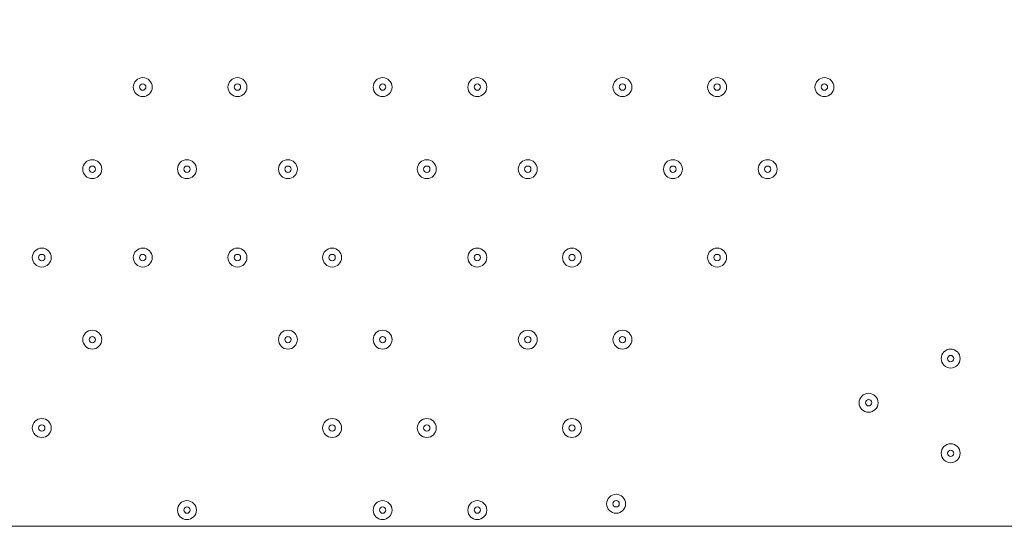
# Model space of a CAD drawing. Units: millimetres. Extents: x -3858 to 11048, y -9551 to 1151.
# Drawn here: x 22 to 517, y -3089 to -2831 of the extents above; entities that cross this region are included whole.
import ezdxf

# ---------------------------------------------------------------- set-up
doc = ezdxf.new("R2010")
doc.units = ezdxf.units.MM
doc.header["$MEASUREMENT"] = 0
doc.layers.add('Work Layer', color=7, linetype='Continuous', lineweight=0)

msp = doc.modelspace()

# ---------------------------------------------------------------- linework, layer by layer
at = {"layer": 'Work Layer', "color": 240, "lineweight": 9, "true_color": 0xec1c24}
msp.add_open_spline([(6662.12, -4362.34), (6662.12, -4362.34), (7148.1, -4362.34), (7148.1, -4362.34), (7592.26, -4362.34), (7991.17, -4169.13), (8265.83, -3862.35), (8265.83, -3862.35), (8847.78, -3862.35), (8847.78, -3862.35), (9400.06, -3862.35), (9847.79, -3414.62), (9847.79, -2862.34), (9847.79, -2862.34), (9847.79, -1876.89), (9847.79, -1876.89), (9847.79, -1324.61), (9400.06, -876.88), (8847.78, -876.88), (8847.78, -876.88), (8265.83, -876.88), (8265.83, -876.88), (7991.17, -570.1), (7592.26, -376.89), (7148.1, -376.89), (7148.1, -376.89), (6474.94, -376.89), (6474.94, -376.89), (6474.94, -376.89), (5142.93, -376.89), (5142.93, -376.89), (4869.59, -88.8), (4483.38, 91.16), (4054.9, 91.16), (4054.9, 91.16), (3158.73, 91.16), (3158.73, 91.16), (2402.05, 91.16), (1776.58, -469.21), (1673.84, -1197.53), (1673.84, -1197.53), (913.44, -1257.36), (913.44, -1257.36), (787.82, -780.7), (433.69, -395.36), (-24.86, -224.77), (-255.23, -83.54), (-525.94, -1.97), (-815.39, -1.97), (-815.39, -1.97), (-821.18, -1.97), (-821.18, -1.97), (-1326.72, -1.97), (-1774.99, -250.76), (-2050.83, -632.08), (-2294.59, -833.25), (-2475.39, -1110.06), (-2555.25, -1433.65), (-2578.7, -1528.65), (-2592.28, -1625.71), (-2596.82, -1723.35), (-2614.68, -1816.3), (-2624.37, -1912.14), (-2624.37, -2010.26), (-2624.37, -2021.74), (-2623.76, -2033.07), (-2623.5, -2044.48), (-2749.05, -2263.79), (-2821.17, -2517.59), (-2821.17, -2788.39), (-2821.17, -2788.39), (-2821.17, -2888.18), (-2821.17, -2888.18), (-3141.35, -3238.55), (-3336.71, -3703.23), (-3336.71, -4212.36), (-3336.71, -4832.22), (-3046.95, -5385.92), (-2595.09, -5747.91), (-2595.09, -5747.91), (-2595.09, -6126.57), (-2595.09, -6126.57), (-2595.09, -6570.75), (-2401.88, -6969.67), (-2095.1, -7244.32), (-2095.1, -7244.32), (-2095.1, -7818.14), (-2095.1, -7818.14), (-2095.1, -8370.43), (-1647.38, -8818.15), (-1095.1, -8818.15), (-1095.1, -8818.15), (-542.43, -8818.15), (-542.43, -8818.15), (9.85, -8818.15), (457.58, -8370.43), (457.58, -7818.14), (457.58, -7818.14), (460.51, -7244.32), (460.51, -7244.32), (767.28, -6969.67), (976.02, -6570.75), (976.02, -6126.57), (976.02, -6126.57), (976.02, -5711.26), (976.02, -5711.26), (1071.85, -5684.62), (1188.85, -5648.75), (1275.92, -5604.59), (1273.16, -5645.02), (1271.25, -5685.69), (1271.25, -5726.83), (1271.25, -5726.83), (1271.25, -7781.05), (1271.25, -7781.05), (1271.25, -8758.6), (2063.7, -9551.04), (3041.25, -9551.04), (3041.25, -9551.04), (5095.45, -9551.04), (5095.45, -9551.04), (5334.41, -9551.04), (5562.17, -9503.41), (5770.13, -9417.58), (5770.13, -9417.58), (8106.91, -9417.58), (8106.91, -9417.58), (9045.8, -9417.58), (9806.92, -8656.45), (9806.92, -7717.55), (9806.92, -7717.55), (9806.92, -6715.85), (9806.92, -6715.85), (9806.92, -5776.96), (9045.8, -5015.85), (8106.91, -5015.85), (8106.91, -5015.85), (6716.39, -5015.85), (6716.39, -5015.85), (6650.47, -4865.77), (6564.68, -4726.4), (6461.76, -4601.57), (6536.43, -4529.03), (6603.78, -4449.01), (6662.12, -4362.34)], degree=3, knots=[0, 0, 0, 0, 1, 1, 1, 2, 2, 2, 3, 3, 3, 4, 4, 4, 5, 5, 5, 6, 6, 6, 7, 7, 7, 8, 8, 8, 9, 9, 9, 10, 10, 10, 11, 11, 11, 12, 12, 12, 13, 13, 13, 14, 14, 14, 15, 15, 15, 16, 16, 16, 17, 17, 17, 18, 18, 18, 19, 19, 19, 20, 20, 20, 21, 21, 21, 22, 22, 22, 23, 23, 23, 24, 24, 24, 25, 25, 25, 26, 26, 26, 27, 27, 27, 28, 28, 28, 29, 29, 29, 30, 30, 30, 31, 31, 31, 32, 32, 32, 33, 33, 33, 34, 34, 34, 35, 35, 35, 36, 36, 36, 37, 37, 37, 38, 38, 38, 39, 39, 39, 40, 40, 40, 41, 41, 41, 42, 42, 42, 43, 43, 43, 44, 44, 44, 45, 45, 45, 46, 46, 46, 47, 47, 47, 48, 48, 48, 48], dxfattribs=at)
at = {"layer": 'Work Layer', "color": 252, "lineweight": 9, "true_color": 0x919090}
for points, knots in [([(1859.42, -1182.93), (1859.42, -1182.93), (492.8, -1290.46), (492.8, -1290.46), (423.67, -1291.3), (355.63, -1296.6), (289.06, -1306.49), (289.06, -1306.49), (287.7, -1306.6), (287.7, -1306.6), (287.7, -1306.6), (287.7, -1306.66), (287.7, -1306.66), (-434.65, -1414.64), (-988.68, -2037.56), (-988.68, -2789.98), (-988.68, -2789.98), (-988.68, -3786.93), (-988.68, -3786.93), (-988.68, -4571.72), (-385.87, -5215.34), (381.93, -5281), (381.93, -5281), (381.93, -5281.17), (381.93, -5281.17), (381.93, -5281.17), (1310.95, -5352.88), (1310.95, -5352.88)], [0, 0, 0, 0, 1, 1, 1, 2, 2, 2, 3, 3, 3, 4, 4, 4, 5, 5, 5, 6, 6, 6, 7, 7, 7, 8, 8, 8, 9, 9, 9, 9]), ([(-974.78, -2585.45), (-983.9, -2652.33), (-988.68, -2720.6), (-988.68, -2789.99), (-988.68, -2789.99), (-988.68, -3085.45), (-988.68, -3085.45), (-988.68, -3085.45), (2121.53, -3085.45), (2121.53, -3085.45), (2003.31, -2935.35), (1907.19, -2767.14), (1838.17, -2585.45), (1838.17, -2585.45), (-974.78, -2585.45), (-974.78, -2585.45)], [0, 0, 0, 0, 1, 1, 1, 2, 2, 2, 3, 3, 3, 4, 4, 4, 5, 5, 5, 5]), ([(949.19, -6400.7), (949.19, -6400.7), (-2813.15, -2638.36), (-2813.15, -2638.36), (-2818.09, -2687.78), (-2821.42, -2737.67), (-2821.42, -2788.4), (-2821.42, -2788.4), (-2821.42, -2888.19), (-2821.42, -2888.19), (-2893.41, -2966.97), (-2958.7, -3051.81), (-3017.26, -3141.35), (-3017.26, -3141.35), (746.9, -6905.52), (746.9, -6905.52)], [0, 0, 0, 0, 1, 1, 1, 2, 2, 2, 3, 3, 3, 4, 4, 4, 5, 5, 5, 5])]:
    msp.add_open_spline(points, degree=3, knots=knots, dxfattribs=at)
at = {"layer": 'Work Layer', "color": 18, "lineweight": 5, "true_color": 0x000000}
for points in [[(83.5, -2859.91), (80.87, -2859.91), (78.74, -2862.04), (78.74, -2864.67), (78.74, -2867.3), (80.87, -2869.44), (83.5, -2869.44), (86.13, -2869.44), (88.27, -2867.3), (88.27, -2864.67), (88.27, -2862.04), (86.13, -2859.91), (83.5, -2859.91)], [(83.5, -2869.44), (86.13, -2869.44), (88.27, -2867.3), (88.27, -2864.67), (88.27, -2862.04), (86.13, -2859.91), (83.5, -2859.91), (80.87, -2859.91), (78.74, -2862.04), (78.74, -2864.67), (78.74, -2867.3), (80.87, -2869.44), (83.5, -2869.44)], [(131.13, -2859.91), (128.5, -2859.91), (126.37, -2862.04), (126.37, -2864.67), (126.37, -2867.3), (128.5, -2869.44), (131.13, -2869.44), (133.76, -2869.44), (135.89, -2867.3), (135.89, -2864.67), (135.89, -2862.04), (133.76, -2859.91), (131.13, -2859.91)], [(131.13, -2869.44), (133.76, -2869.44), (135.89, -2867.3), (135.89, -2864.67), (135.89, -2862.04), (133.76, -2859.91), (131.13, -2859.91), (128.5, -2859.91), (126.37, -2862.04), (126.37, -2864.67), (126.37, -2867.3), (128.5, -2869.44), (131.13, -2869.44)], [(204.15, -2859.91), (201.52, -2859.91), (199.39, -2862.04), (199.39, -2864.67), (199.39, -2867.3), (201.52, -2869.44), (204.15, -2869.44), (206.78, -2869.44), (208.91, -2867.3), (208.91, -2864.67), (208.92, -2862.04), (206.78, -2859.91), (204.15, -2859.91)], [(204.15, -2869.44), (206.78, -2869.44), (208.91, -2867.3), (208.91, -2864.67), (208.91, -2862.04), (206.78, -2859.91), (204.15, -2859.91), (201.52, -2859.91), (199.39, -2862.04), (199.39, -2864.67), (199.39, -2867.3), (201.52, -2869.44), (204.15, -2869.44)], [(251.78, -2859.91), (249.15, -2859.91), (247.01, -2862.04), (247.01, -2864.67), (247.01, -2867.3), (249.15, -2869.44), (251.78, -2869.44), (254.41, -2869.44), (256.54, -2867.3), (256.54, -2864.67), (256.54, -2862.04), (254.41, -2859.91), (251.78, -2859.91)], [(251.78, -2869.44), (254.41, -2869.44), (256.54, -2867.3), (256.54, -2864.67), (256.54, -2862.04), (254.41, -2859.91), (251.78, -2859.91), (249.15, -2859.91), (247.01, -2862.04), (247.01, -2864.67), (247.01, -2867.3), (249.15, -2869.44), (251.78, -2869.44)], [(324.8, -2859.91), (322.17, -2859.91), (320.04, -2862.04), (320.04, -2864.67), (320.04, -2867.3), (322.17, -2869.44), (324.8, -2869.44), (327.43, -2869.44), (329.56, -2867.3), (329.56, -2864.67), (329.56, -2862.04), (327.43, -2859.91), (324.8, -2859.91)], [(324.8, -2869.44), (327.43, -2869.44), (329.56, -2867.3), (329.56, -2864.67), (329.56, -2862.04), (327.43, -2859.91), (324.8, -2859.91), (322.17, -2859.91), (320.04, -2862.04), (320.04, -2864.67), (320.04, -2867.3), (322.17, -2869.44), (324.8, -2869.44)], [(372.43, -2859.91), (369.8, -2859.91), (367.66, -2862.04), (367.66, -2864.67), (367.66, -2867.3), (369.8, -2869.44), (372.43, -2869.44), (375.06, -2869.44), (377.19, -2867.3), (377.19, -2864.67), (377.19, -2862.04), (375.06, -2859.91), (372.43, -2859.91)], [(372.43, -2869.44), (375.06, -2869.44), (377.19, -2867.3), (377.19, -2864.67), (377.19, -2862.04), (375.06, -2859.91), (372.43, -2859.91), (369.8, -2859.91), (367.66, -2862.04), (367.66, -2864.67), (367.66, -2867.3), (369.8, -2869.44), (372.43, -2869.44)], [(426.4, -2859.91), (423.77, -2859.91), (421.64, -2862.04), (421.64, -2864.67), (421.64, -2867.3), (423.77, -2869.44), (426.4, -2869.44), (429.03, -2869.44), (431.16, -2867.3), (431.16, -2864.67), (431.16, -2862.04), (429.03, -2859.91), (426.4, -2859.91)], [(426.4, -2869.44), (429.03, -2869.44), (431.16, -2867.3), (431.16, -2864.67), (431.16, -2862.04), (429.03, -2859.91), (426.4, -2859.91), (423.77, -2859.91), (421.64, -2862.04), (421.64, -2864.67), (421.64, -2867.3), (423.77, -2869.44), (426.4, -2869.44)], [(83.5, -2866.26), (84.38, -2866.26), (85.09, -2865.55), (85.09, -2864.67), (85.09, -2863.8), (84.38, -2863.09), (83.5, -2863.09), (82.63, -2863.09), (81.92, -2863.8), (81.92, -2864.67), (81.92, -2865.55), (82.63, -2866.26), (83.5, -2866.26)], [(131.13, -2866.26), (132, -2866.26), (132.72, -2865.55), (132.72, -2864.67), (132.72, -2863.8), (132, -2863.09), (131.13, -2863.09), (130.25, -2863.09), (129.54, -2863.8), (129.54, -2864.67), (129.54, -2865.55), (130.25, -2866.26), (131.13, -2866.26)], [(204.15, -2866.26), (205.03, -2866.26), (205.74, -2865.55), (205.74, -2864.67), (205.74, -2863.8), (205.03, -2863.09), (204.15, -2863.09), (203.28, -2863.09), (202.56, -2863.8), (202.56, -2864.67), (202.56, -2865.55), (203.28, -2866.26), (204.15, -2866.26)], [(251.78, -2866.26), (252.65, -2866.26), (253.37, -2865.55), (253.37, -2864.67), (253.37, -2863.8), (252.65, -2863.09), (251.78, -2863.09), (250.9, -2863.09), (250.19, -2863.8), (250.19, -2864.67), (250.19, -2865.55), (250.9, -2866.26), (251.78, -2866.26)], [(324.8, -2866.26), (325.68, -2866.26), (326.39, -2865.55), (326.39, -2864.67), (326.39, -2863.8), (325.68, -2863.09), (324.8, -2863.09), (323.93, -2863.09), (323.21, -2863.8), (323.21, -2864.67), (323.21, -2865.55), (323.93, -2866.26), (324.8, -2866.26)], [(372.43, -2866.26), (373.3, -2866.26), (374.01, -2865.55), (374.01, -2864.67), (374.01, -2863.8), (373.3, -2863.09), (372.43, -2863.09), (371.55, -2863.09), (370.84, -2863.8), (370.84, -2864.67), (370.84, -2865.55), (371.55, -2866.26), (372.43, -2866.26)], [(426.4, -2866.26), (427.28, -2866.26), (427.99, -2865.55), (427.99, -2864.67), (427.99, -2863.8), (427.28, -2863.09), (426.4, -2863.09), (425.52, -2863.09), (424.81, -2863.8), (424.81, -2864.67), (424.81, -2865.55), (425.52, -2866.26), (426.4, -2866.26)], [(58.1, -2901.18), (55.47, -2901.18), (53.34, -2903.32), (53.34, -2905.95), (53.34, -2908.58), (55.47, -2910.71), (58.1, -2910.71), (60.73, -2910.71), (62.87, -2908.58), (62.87, -2905.95), (62.87, -2903.32), (60.73, -2901.18), (58.1, -2901.18)], [(58.1, -2910.71), (60.73, -2910.71), (62.87, -2908.58), (62.87, -2905.95), (62.87, -2903.32), (60.73, -2901.19), (58.1, -2901.19), (55.47, -2901.19), (53.34, -2903.32), (53.34, -2905.95), (53.34, -2908.58), (55.47, -2910.71), (58.1, -2910.71)], [(105.73, -2901.18), (103.1, -2901.18), (100.97, -2903.32), (100.97, -2905.95), (100.97, -2908.58), (103.1, -2910.71), (105.73, -2910.71), (108.36, -2910.71), (110.49, -2908.58), (110.49, -2905.95), (110.49, -2903.32), (108.36, -2901.18), (105.73, -2901.18)], [(105.73, -2910.71), (108.36, -2910.71), (110.49, -2908.58), (110.49, -2905.95), (110.49, -2903.32), (108.36, -2901.19), (105.73, -2901.19), (103.1, -2901.19), (100.97, -2903.32), (100.97, -2905.95), (100.97, -2908.58), (103.1, -2910.71), (105.73, -2910.71)], [(156.53, -2901.18), (153.9, -2901.18), (151.77, -2903.32), (151.77, -2905.95), (151.77, -2908.58), (153.9, -2910.71), (156.53, -2910.71), (159.16, -2910.71), (161.29, -2908.58), (161.29, -2905.95), (161.29, -2903.32), (159.16, -2901.18), (156.53, -2901.18)], [(156.53, -2910.71), (159.16, -2910.71), (161.29, -2908.58), (161.29, -2905.95), (161.29, -2903.32), (159.16, -2901.19), (156.53, -2901.19), (153.9, -2901.19), (151.77, -2903.32), (151.77, -2905.95), (151.77, -2908.58), (153.9, -2910.71), (156.53, -2910.71)], [(226.38, -2901.18), (223.75, -2901.18), (221.61, -2903.32), (221.61, -2905.95), (221.61, -2908.58), (223.75, -2910.71), (226.38, -2910.71), (229.01, -2910.71), (231.14, -2908.58), (231.14, -2905.95), (231.14, -2903.32), (229.01, -2901.18), (226.38, -2901.18)], [(226.38, -2910.71), (229.01, -2910.71), (231.14, -2908.58), (231.14, -2905.95), (231.14, -2903.32), (229.01, -2901.19), (226.38, -2901.19), (223.75, -2901.19), (221.61, -2903.32), (221.61, -2905.95), (221.61, -2908.58), (223.75, -2910.71), (226.38, -2910.71)], [(277.18, -2901.18), (274.55, -2901.18), (272.41, -2903.32), (272.41, -2905.95), (272.41, -2908.58), (274.55, -2910.71), (277.18, -2910.71), (279.81, -2910.71), (281.94, -2908.58), (281.94, -2905.95), (281.94, -2903.32), (279.81, -2901.18), (277.18, -2901.18)], [(277.18, -2910.71), (279.81, -2910.71), (281.94, -2908.58), (281.94, -2905.95), (281.94, -2903.32), (279.81, -2901.19), (277.18, -2901.19), (274.55, -2901.19), (272.41, -2903.32), (272.41, -2905.95), (272.41, -2908.58), (274.55, -2910.71), (277.18, -2910.71)], [(350.2, -2901.18), (347.57, -2901.18), (345.44, -2903.32), (345.44, -2905.95), (345.44, -2908.58), (347.57, -2910.71), (350.2, -2910.71), (352.83, -2910.71), (354.96, -2908.58), (354.96, -2905.95), (354.96, -2903.32), (352.83, -2901.18), (350.2, -2901.18)], [(350.2, -2910.71), (352.83, -2910.71), (354.96, -2908.58), (354.96, -2905.95), (354.96, -2903.32), (352.83, -2901.19), (350.2, -2901.19), (347.57, -2901.19), (345.44, -2903.32), (345.44, -2905.95), (345.44, -2908.58), (347.57, -2910.71), (350.2, -2910.71)], [(397.83, -2901.18), (395.2, -2901.18), (393.06, -2903.32), (393.06, -2905.95), (393.06, -2908.58), (395.2, -2910.71), (397.83, -2910.71), (400.46, -2910.71), (402.59, -2908.58), (402.59, -2905.95), (402.59, -2903.32), (400.46, -2901.18), (397.83, -2901.18)], [(397.83, -2910.71), (400.46, -2910.71), (402.59, -2908.58), (402.59, -2905.95), (402.59, -2903.32), (400.46, -2901.19), (397.83, -2901.19), (395.2, -2901.19), (393.06, -2903.32), (393.06, -2905.95), (393.06, -2908.58), (395.2, -2910.71), (397.83, -2910.71)], [(58.1, -2907.54), (58.98, -2907.54), (59.69, -2906.83), (59.69, -2905.95), (59.69, -2905.07), (58.98, -2904.36), (58.1, -2904.36), (57.23, -2904.36), (56.52, -2905.07), (56.52, -2905.95), (56.52, -2906.83), (57.23, -2907.54), (58.1, -2907.54)], [(105.73, -2907.54), (106.6, -2907.54), (107.32, -2906.83), (107.32, -2905.95), (107.32, -2905.07), (106.6, -2904.36), (105.73, -2904.36), (104.85, -2904.36), (104.14, -2905.07), (104.14, -2905.95), (104.14, -2906.83), (104.85, -2907.54), (105.73, -2907.54)], [(156.53, -2907.54), (157.4, -2907.54), (158.12, -2906.83), (158.12, -2905.95), (158.12, -2905.07), (157.4, -2904.36), (156.53, -2904.36), (155.65, -2904.36), (154.94, -2905.07), (154.94, -2905.95), (154.94, -2906.83), (155.65, -2907.54), (156.53, -2907.54)], [(226.38, -2907.54), (227.25, -2907.54), (227.97, -2906.83), (227.97, -2905.95), (227.97, -2905.07), (227.25, -2904.36), (226.38, -2904.36), (225.5, -2904.36), (224.79, -2905.07), (224.79, -2905.95), (224.79, -2906.83), (225.5, -2907.54), (226.38, -2907.54)], [(277.18, -2907.54), (278.05, -2907.54), (278.76, -2906.83), (278.76, -2905.95), (278.76, -2905.07), (278.05, -2904.36), (277.18, -2904.36), (276.3, -2904.36), (275.59, -2905.07), (275.59, -2905.95), (275.59, -2906.83), (276.3, -2907.54), (277.18, -2907.54)], [(350.2, -2907.54), (351.08, -2907.54), (351.79, -2906.83), (351.79, -2905.95), (351.79, -2905.07), (351.08, -2904.36), (350.2, -2904.36), (349.33, -2904.36), (348.61, -2905.07), (348.61, -2905.95), (348.61, -2906.83), (349.33, -2907.54), (350.2, -2907.54)], [(397.83, -2907.54), (398.7, -2907.54), (399.41, -2906.83), (399.41, -2905.95), (399.41, -2905.07), (398.7, -2904.36), (397.83, -2904.36), (396.95, -2904.36), (396.24, -2905.07), (396.24, -2905.95), (396.24, -2906.83), (396.95, -2907.54), (397.83, -2907.54)], [(32.7, -2945.63), (30.07, -2945.63), (27.94, -2947.77), (27.94, -2950.4), (27.94, -2953.03), (30.07, -2955.16), (32.7, -2955.16), (35.33, -2955.16), (37.47, -2953.03), (37.47, -2950.4), (37.47, -2947.77), (35.33, -2945.63), (32.7, -2945.63)], [(32.7, -2955.16), (35.33, -2955.16), (37.47, -2953.03), (37.47, -2950.4), (37.47, -2947.77), (35.33, -2945.64), (32.7, -2945.64), (30.07, -2945.64), (27.94, -2947.77), (27.94, -2950.4), (27.94, -2953.03), (30.07, -2955.16), (32.7, -2955.16)], [(83.5, -2945.63), (80.87, -2945.63), (78.74, -2947.77), (78.74, -2950.4), (78.74, -2953.03), (80.87, -2955.16), (83.5, -2955.16), (86.13, -2955.16), (88.27, -2953.03), (88.27, -2950.4), (88.27, -2947.77), (86.13, -2945.63), (83.5, -2945.63)], [(83.5, -2955.16), (86.13, -2955.16), (88.27, -2953.03), (88.27, -2950.4), (88.27, -2947.77), (86.13, -2945.64), (83.5, -2945.64), (80.87, -2945.64), (78.74, -2947.77), (78.74, -2950.4), (78.74, -2953.03), (80.87, -2955.16), (83.5, -2955.16)], [(131.13, -2945.63), (128.5, -2945.63), (126.37, -2947.77), (126.37, -2950.4), (126.37, -2953.03), (128.5, -2955.16), (131.13, -2955.16), (133.76, -2955.16), (135.89, -2953.03), (135.89, -2950.4), (135.89, -2947.77), (133.76, -2945.63), (131.13, -2945.63)], [(131.13, -2955.16), (133.76, -2955.16), (135.89, -2953.03), (135.89, -2950.4), (135.89, -2947.77), (133.76, -2945.64), (131.13, -2945.64), (128.5, -2945.64), (126.37, -2947.77), (126.37, -2950.4), (126.37, -2953.03), (128.5, -2955.16), (131.13, -2955.16)], [(178.75, -2945.63), (176.12, -2945.63), (173.99, -2947.77), (173.99, -2950.4), (173.99, -2953.03), (176.12, -2955.16), (178.75, -2955.16), (181.38, -2955.16), (183.51, -2953.03), (183.51, -2950.4), (183.52, -2947.77), (181.38, -2945.63), (178.75, -2945.63)], [(178.75, -2955.16), (181.38, -2955.16), (183.51, -2953.03), (183.51, -2950.4), (183.51, -2947.77), (181.38, -2945.64), (178.75, -2945.64), (176.12, -2945.64), (173.99, -2947.77), (173.99, -2950.4), (173.99, -2953.03), (176.12, -2955.16), (178.75, -2955.16)], [(251.78, -2945.63), (249.15, -2945.63), (247.01, -2947.77), (247.01, -2950.4), (247.01, -2953.03), (249.15, -2955.16), (251.78, -2955.16), (254.41, -2955.16), (256.54, -2953.03), (256.54, -2950.4), (256.54, -2947.77), (254.41, -2945.63), (251.78, -2945.63)], [(251.78, -2955.16), (254.41, -2955.16), (256.54, -2953.03), (256.54, -2950.4), (256.54, -2947.77), (254.41, -2945.64), (251.78, -2945.64), (249.15, -2945.64), (247.01, -2947.77), (247.01, -2950.4), (247.01, -2953.03), (249.15, -2955.16), (251.78, -2955.16)], [(299.4, -2945.63), (296.77, -2945.63), (294.64, -2947.77), (294.64, -2950.4), (294.64, -2953.03), (296.77, -2955.16), (299.4, -2955.16), (302.03, -2955.16), (304.16, -2953.03), (304.16, -2950.4), (304.16, -2947.77), (302.03, -2945.63), (299.4, -2945.63)], [(299.4, -2955.16), (302.03, -2955.16), (304.16, -2953.03), (304.16, -2950.4), (304.16, -2947.77), (302.03, -2945.64), (299.4, -2945.64), (296.77, -2945.64), (294.64, -2947.77), (294.64, -2950.4), (294.64, -2953.03), (296.77, -2955.16), (299.4, -2955.16)], [(372.43, -2945.63), (369.8, -2945.63), (367.66, -2947.77), (367.66, -2950.4), (367.66, -2953.03), (369.8, -2955.16), (372.43, -2955.16), (375.06, -2955.16), (377.19, -2953.03), (377.19, -2950.4), (377.19, -2947.77), (375.06, -2945.63), (372.43, -2945.63)], [(372.43, -2955.16), (375.06, -2955.16), (377.19, -2953.03), (377.19, -2950.4), (377.19, -2947.77), (375.06, -2945.64), (372.43, -2945.64), (369.8, -2945.64), (367.66, -2947.77), (367.66, -2950.4), (367.66, -2953.03), (369.8, -2955.16), (372.43, -2955.16)], [(32.7, -2951.99), (33.58, -2951.99), (34.29, -2951.28), (34.29, -2950.4), (34.29, -2949.52), (33.58, -2948.81), (32.7, -2948.81), (31.83, -2948.81), (31.12, -2949.52), (31.12, -2950.4), (31.12, -2951.28), (31.83, -2951.99), (32.7, -2951.99)], [(83.5, -2951.99), (84.38, -2951.99), (85.09, -2951.28), (85.09, -2950.4), (85.09, -2949.52), (84.38, -2948.81), (83.5, -2948.81), (82.63, -2948.81), (81.92, -2949.52), (81.92, -2950.4), (81.92, -2951.28), (82.63, -2951.99), (83.5, -2951.99)], [(131.13, -2951.99), (132, -2951.99), (132.72, -2951.28), (132.72, -2950.4), (132.72, -2949.52), (132, -2948.81), (131.13, -2948.81), (130.25, -2948.81), (129.54, -2949.52), (129.54, -2950.4), (129.54, -2951.28), (130.25, -2951.99), (131.13, -2951.99)], [(178.75, -2951.99), (179.63, -2951.99), (180.34, -2951.28), (180.34, -2950.4), (180.34, -2949.52), (179.63, -2948.81), (178.75, -2948.81), (177.88, -2948.81), (177.16, -2949.52), (177.16, -2950.4), (177.16, -2951.28), (177.88, -2951.99), (178.75, -2951.99)], [(251.78, -2951.99), (252.65, -2951.99), (253.37, -2951.28), (253.37, -2950.4), (253.37, -2949.52), (252.65, -2948.81), (251.78, -2948.81), (250.9, -2948.81), (250.19, -2949.52), (250.19, -2950.4), (250.19, -2951.28), (250.9, -2951.99), (251.78, -2951.99)], [(299.4, -2951.99), (300.28, -2951.99), (300.99, -2951.28), (300.99, -2950.4), (300.99, -2949.52), (300.28, -2948.81), (299.4, -2948.81), (298.53, -2948.81), (297.81, -2949.52), (297.81, -2950.4), (297.81, -2951.28), (298.53, -2951.99), (299.4, -2951.99)], [(372.43, -2951.99), (373.3, -2951.99), (374.01, -2951.28), (374.01, -2950.4), (374.01, -2949.52), (373.3, -2948.81), (372.43, -2948.81), (371.55, -2948.81), (370.84, -2949.52), (370.84, -2950.4), (370.84, -2951.28), (371.55, -2951.99), (372.43, -2951.99)], [(58.1, -2986.91), (55.47, -2986.91), (53.34, -2989.04), (53.34, -2991.67), (53.34, -2994.3), (55.47, -2996.43), (58.1, -2996.43), (60.73, -2996.43), (62.87, -2994.3), (62.87, -2991.67), (62.87, -2989.04), (60.73, -2986.91), (58.1, -2986.91)], [(58.1, -2996.43), (60.73, -2996.43), (62.87, -2994.3), (62.87, -2991.67), (62.87, -2989.04), (60.73, -2986.91), (58.1, -2986.91), (55.47, -2986.91), (53.34, -2989.04), (53.34, -2991.67), (53.34, -2994.3), (55.47, -2996.43), (58.1, -2996.43)], [(58.1, -2993.26), (58.98, -2993.26), (59.69, -2992.55), (59.69, -2991.67), (59.69, -2990.79), (58.98, -2990.08), (58.1, -2990.08), (57.23, -2990.08), (56.52, -2990.79), (56.52, -2991.67), (56.52, -2992.55), (57.23, -2993.26), (58.1, -2993.26)], [(156.53, -2986.91), (153.9, -2986.91), (151.77, -2989.04), (151.77, -2991.67), (151.77, -2994.3), (153.9, -2996.43), (156.53, -2996.43), (159.16, -2996.43), (161.29, -2994.3), (161.29, -2991.67), (161.29, -2989.04), (159.16, -2986.91), (156.53, -2986.91)], [(156.53, -2996.43), (159.16, -2996.43), (161.29, -2994.3), (161.29, -2991.67), (161.29, -2989.04), (159.16, -2986.91), (156.53, -2986.91), (153.9, -2986.91), (151.77, -2989.04), (151.77, -2991.67), (151.77, -2994.3), (153.9, -2996.43), (156.53, -2996.43)], [(156.53, -2993.26), (157.4, -2993.26), (158.12, -2992.55), (158.12, -2991.67), (158.12, -2990.79), (157.4, -2990.08), (156.53, -2990.08), (155.65, -2990.08), (154.94, -2990.79), (154.94, -2991.67), (154.94, -2992.55), (155.65, -2993.26), (156.53, -2993.26)], [(204.15, -2986.91), (201.52, -2986.91), (199.39, -2989.04), (199.39, -2991.67), (199.39, -2994.3), (201.52, -2996.43), (204.15, -2996.43), (206.78, -2996.43), (208.91, -2994.3), (208.91, -2991.67), (208.92, -2989.04), (206.78, -2986.91), (204.15, -2986.91)], [(204.15, -2996.43), (206.78, -2996.43), (208.91, -2994.3), (208.91, -2991.67), (208.91, -2989.04), (206.78, -2986.91), (204.15, -2986.91), (201.52, -2986.91), (199.39, -2989.04), (199.39, -2991.67), (199.39, -2994.3), (201.52, -2996.43), (204.15, -2996.43)], [(204.15, -2993.26), (205.03, -2993.26), (205.74, -2992.55), (205.74, -2991.67), (205.74, -2990.79), (205.03, -2990.08), (204.15, -2990.08), (203.28, -2990.08), (202.56, -2990.79), (202.56, -2991.67), (202.56, -2992.55), (203.28, -2993.26), (204.15, -2993.26)], [(277.18, -2986.91), (274.55, -2986.91), (272.41, -2989.04), (272.41, -2991.67), (272.41, -2994.3), (274.55, -2996.43), (277.18, -2996.43), (279.81, -2996.43), (281.94, -2994.3), (281.94, -2991.67), (281.94, -2989.04), (279.81, -2986.91), (277.18, -2986.91)], [(277.18, -2996.43), (279.81, -2996.43), (281.94, -2994.3), (281.94, -2991.67), (281.94, -2989.04), (279.81, -2986.91), (277.18, -2986.91), (274.55, -2986.91), (272.41, -2989.04), (272.41, -2991.67), (272.41, -2994.3), (274.55, -2996.43), (277.18, -2996.43)], [(277.18, -2993.26), (278.05, -2993.26), (278.76, -2992.55), (278.76, -2991.67), (278.76, -2990.79), (278.05, -2990.08), (277.18, -2990.08), (276.3, -2990.08), (275.59, -2990.79), (275.59, -2991.67), (275.59, -2992.55), (276.3, -2993.26), (277.18, -2993.26)], [(324.8, -2986.91), (322.17, -2986.91), (320.04, -2989.04), (320.04, -2991.67), (320.04, -2994.3), (322.17, -2996.43), (324.8, -2996.43), (327.43, -2996.43), (329.56, -2994.3), (329.56, -2991.67), (329.56, -2989.04), (327.43, -2986.91), (324.8, -2986.91)], [(324.8, -2996.43), (327.43, -2996.43), (329.56, -2994.3), (329.56, -2991.67), (329.56, -2989.04), (327.43, -2986.91), (324.8, -2986.91), (322.17, -2986.91), (320.04, -2989.04), (320.04, -2991.67), (320.04, -2994.3), (322.17, -2996.43), (324.8, -2996.43)], [(324.8, -2993.26), (325.68, -2993.26), (326.39, -2992.55), (326.39, -2991.67), (326.39, -2990.79), (325.68, -2990.08), (324.8, -2990.08), (323.93, -2990.08), (323.21, -2990.79), (323.21, -2991.67), (323.21, -2992.55), (323.93, -2993.26), (324.8, -2993.26)], [(489.9, -2996.43), (487.27, -2996.43), (485.14, -2998.57), (485.14, -3001.2), (485.14, -3003.83), (487.27, -3005.96), (489.9, -3005.96), (492.53, -3005.96), (494.66, -3003.83), (494.66, -3001.2), (494.66, -2998.57), (492.53, -2996.43), (489.9, -2996.43)], [(489.9, -3005.96), (492.53, -3005.96), (494.66, -3003.83), (494.66, -3001.2), (494.66, -2998.57), (492.53, -2996.44), (489.9, -2996.44), (487.27, -2996.44), (485.14, -2998.57), (485.14, -3001.2), (485.14, -3003.83), (487.27, -3005.96), (489.9, -3005.96)], [(489.9, -3002.79), (490.78, -3002.79), (491.49, -3002.08), (491.49, -3001.2), (491.49, -3000.32), (490.78, -2999.61), (489.9, -2999.61), (489.02, -2999.61), (488.31, -3000.32), (488.31, -3001.2), (488.31, -3002.08), (489.02, -3002.79), (489.9, -3002.79)], [(448.63, -3018.66), (446, -3018.66), (443.86, -3020.79), (443.86, -3023.42), (443.86, -3026.05), (446, -3028.18), (448.63, -3028.18), (451.26, -3028.18), (453.39, -3026.05), (453.39, -3023.42), (453.39, -3020.79), (451.26, -3018.66), (448.63, -3018.66)], [(448.63, -3028.18), (451.26, -3028.18), (453.39, -3026.05), (453.39, -3023.42), (453.39, -3020.79), (451.26, -3018.66), (448.63, -3018.66), (446, -3018.66), (443.86, -3020.79), (443.86, -3023.42), (443.86, -3026.05), (446, -3028.18), (448.63, -3028.18)], [(448.63, -3025.01), (449.5, -3025.01), (450.21, -3024.3), (450.21, -3023.42), (450.21, -3022.55), (449.5, -3021.83), (448.63, -3021.83), (447.75, -3021.83), (447.04, -3022.55), (447.04, -3023.42), (447.04, -3024.3), (447.75, -3025.01), (448.63, -3025.01)], [(32.7, -3031.36), (30.07, -3031.36), (27.94, -3033.49), (27.94, -3036.12), (27.94, -3038.75), (30.07, -3040.88), (32.7, -3040.88), (35.33, -3040.88), (37.47, -3038.75), (37.47, -3036.12), (37.47, -3033.49), (35.33, -3031.36), (32.7, -3031.36)], [(32.7, -3040.88), (35.33, -3040.88), (37.47, -3038.75), (37.47, -3036.12), (37.47, -3033.49), (35.33, -3031.36), (32.7, -3031.36), (30.07, -3031.36), (27.94, -3033.49), (27.94, -3036.12), (27.94, -3038.75), (30.07, -3040.88), (32.7, -3040.88)], [(32.7, -3037.71), (33.58, -3037.71), (34.29, -3037), (34.29, -3036.12), (34.29, -3035.24), (33.58, -3034.53), (32.7, -3034.53), (31.83, -3034.53), (31.12, -3035.24), (31.12, -3036.12), (31.12, -3037), (31.83, -3037.71), (32.7, -3037.71)], [(178.75, -3031.36), (176.12, -3031.36), (173.99, -3033.49), (173.99, -3036.12), (173.99, -3038.75), (176.12, -3040.88), (178.75, -3040.88), (181.38, -3040.88), (183.51, -3038.75), (183.51, -3036.12), (183.52, -3033.49), (181.38, -3031.36), (178.75, -3031.36)], [(178.75, -3040.88), (181.38, -3040.88), (183.51, -3038.75), (183.51, -3036.12), (183.51, -3033.49), (181.38, -3031.36), (178.75, -3031.36), (176.12, -3031.36), (173.99, -3033.49), (173.99, -3036.12), (173.99, -3038.75), (176.12, -3040.88), (178.75, -3040.88)], [(178.75, -3037.71), (179.63, -3037.71), (180.34, -3037), (180.34, -3036.12), (180.34, -3035.24), (179.63, -3034.53), (178.75, -3034.53), (177.88, -3034.53), (177.16, -3035.24), (177.16, -3036.12), (177.16, -3037), (177.88, -3037.71), (178.75, -3037.71)], [(226.38, -3031.36), (223.75, -3031.36), (221.61, -3033.49), (221.61, -3036.12), (221.61, -3038.75), (223.75, -3040.88), (226.38, -3040.88), (229.01, -3040.88), (231.14, -3038.75), (231.14, -3036.12), (231.14, -3033.49), (229.01, -3031.36), (226.38, -3031.36)], [(226.38, -3040.88), (229.01, -3040.88), (231.14, -3038.75), (231.14, -3036.12), (231.14, -3033.49), (229.01, -3031.36), (226.38, -3031.36), (223.75, -3031.36), (221.61, -3033.49), (221.61, -3036.12), (221.61, -3038.75), (223.75, -3040.88), (226.38, -3040.88)], [(226.38, -3037.71), (227.25, -3037.71), (227.97, -3037), (227.97, -3036.12), (227.97, -3035.24), (227.25, -3034.53), (226.38, -3034.53), (225.5, -3034.53), (224.79, -3035.24), (224.79, -3036.12), (224.79, -3037), (225.5, -3037.71), (226.38, -3037.71)], [(299.4, -3031.36), (296.77, -3031.36), (294.64, -3033.49), (294.64, -3036.12), (294.64, -3038.75), (296.77, -3040.88), (299.4, -3040.88), (302.03, -3040.88), (304.16, -3038.75), (304.16, -3036.12), (304.16, -3033.49), (302.03, -3031.36), (299.4, -3031.36)], [(299.4, -3040.88), (302.03, -3040.88), (304.16, -3038.75), (304.16, -3036.12), (304.16, -3033.49), (302.03, -3031.36), (299.4, -3031.36), (296.77, -3031.36), (294.64, -3033.49), (294.64, -3036.12), (294.64, -3038.75), (296.77, -3040.88), (299.4, -3040.88)], [(299.4, -3037.71), (300.28, -3037.71), (300.99, -3037), (300.99, -3036.12), (300.99, -3035.24), (300.28, -3034.53), (299.4, -3034.53), (298.53, -3034.53), (297.81, -3035.24), (297.81, -3036.12), (297.81, -3037), (298.53, -3037.71), (299.4, -3037.71)], [(489.9, -3044.06), (487.27, -3044.06), (485.14, -3046.19), (485.14, -3048.82), (485.14, -3051.45), (487.27, -3053.58), (489.9, -3053.58), (492.53, -3053.58), (494.66, -3051.45), (494.66, -3048.82), (494.66, -3046.19), (492.53, -3044.06), (489.9, -3044.06)], [(489.9, -3053.58), (492.53, -3053.58), (494.66, -3051.45), (494.66, -3048.82), (494.66, -3046.19), (492.53, -3044.06), (489.9, -3044.06), (487.27, -3044.06), (485.14, -3046.19), (485.14, -3048.82), (485.14, -3051.45), (487.27, -3053.58), (489.9, -3053.58)], [(489.9, -3050.41), (490.78, -3050.41), (491.49, -3049.7), (491.49, -3048.82), (491.49, -3047.94), (490.78, -3047.23), (489.9, -3047.23), (489.02, -3047.23), (488.31, -3047.94), (488.31, -3048.82), (488.31, -3049.7), (489.02, -3050.41), (489.9, -3050.41)], [(321.63, -3069.46), (319, -3069.46), (316.86, -3071.59), (316.86, -3074.22), (316.86, -3076.85), (319, -3078.98), (321.63, -3078.98), (324.26, -3078.98), (326.39, -3076.85), (326.39, -3074.22), (326.39, -3071.59), (324.26, -3069.46), (321.63, -3069.46)], [(321.63, -3078.98), (324.26, -3078.98), (326.39, -3076.85), (326.39, -3074.22), (326.39, -3071.59), (324.26, -3069.46), (321.63, -3069.46), (319, -3069.46), (316.86, -3071.59), (316.86, -3074.22), (316.86, -3076.85), (319, -3078.98), (321.63, -3078.98)], [(105.73, -3072.63), (103.1, -3072.63), (100.97, -3074.77), (100.97, -3077.4), (100.97, -3080.03), (103.1, -3082.16), (105.73, -3082.16), (108.36, -3082.16), (110.49, -3080.03), (110.49, -3077.4), (110.49, -3074.77), (108.36, -3072.63), (105.73, -3072.63)], [(105.73, -3082.16), (108.36, -3082.16), (110.49, -3080.03), (110.49, -3077.4), (110.49, -3074.77), (108.36, -3072.64), (105.73, -3072.64), (103.1, -3072.64), (100.97, -3074.77), (100.97, -3077.4), (100.97, -3080.03), (103.1, -3082.16), (105.73, -3082.16)], [(204.15, -3072.63), (201.52, -3072.63), (199.39, -3074.77), (199.39, -3077.4), (199.39, -3080.03), (201.52, -3082.16), (204.15, -3082.16), (206.78, -3082.16), (208.91, -3080.03), (208.91, -3077.4), (208.92, -3074.77), (206.78, -3072.63), (204.15, -3072.63)], [(204.15, -3082.16), (206.78, -3082.16), (208.91, -3080.03), (208.91, -3077.4), (208.91, -3074.77), (206.78, -3072.64), (204.15, -3072.64), (201.52, -3072.64), (199.39, -3074.77), (199.39, -3077.4), (199.39, -3080.03), (201.52, -3082.16), (204.15, -3082.16)], [(251.78, -3072.63), (249.15, -3072.63), (247.01, -3074.77), (247.01, -3077.4), (247.01, -3080.03), (249.15, -3082.16), (251.78, -3082.16), (254.41, -3082.16), (256.54, -3080.03), (256.54, -3077.4), (256.54, -3074.77), (254.41, -3072.63), (251.78, -3072.63)], [(251.78, -3082.16), (254.41, -3082.16), (256.54, -3080.03), (256.54, -3077.4), (256.54, -3074.77), (254.41, -3072.64), (251.78, -3072.64), (249.15, -3072.64), (247.01, -3074.77), (247.01, -3077.4), (247.01, -3080.03), (249.15, -3082.16), (251.78, -3082.16)], [(321.63, -3075.81), (322.5, -3075.81), (323.21, -3075.1), (323.21, -3074.22), (323.21, -3073.35), (322.5, -3072.63), (321.63, -3072.63), (320.75, -3072.63), (320.04, -3073.35), (320.04, -3074.22), (320.04, -3075.1), (320.75, -3075.81), (321.63, -3075.81)], [(105.73, -3078.99), (106.6, -3078.99), (107.32, -3078.28), (107.32, -3077.4), (107.32, -3076.52), (106.6, -3075.81), (105.73, -3075.81), (104.85, -3075.81), (104.14, -3076.52), (104.14, -3077.4), (104.14, -3078.28), (104.85, -3078.99), (105.73, -3078.99)], [(204.15, -3078.99), (205.03, -3078.99), (205.74, -3078.28), (205.74, -3077.4), (205.74, -3076.52), (205.03, -3075.81), (204.15, -3075.81), (203.28, -3075.81), (202.56, -3076.52), (202.56, -3077.4), (202.56, -3078.28), (203.28, -3078.99), (204.15, -3078.99)], [(251.78, -3078.99), (252.65, -3078.99), (253.37, -3078.28), (253.37, -3077.4), (253.37, -3076.52), (252.65, -3075.81), (251.78, -3075.81), (250.9, -3075.81), (250.19, -3076.52), (250.19, -3077.4), (250.19, -3078.28), (250.9, -3078.99), (251.78, -3078.99)]]:
    msp.add_open_spline(points, degree=3, knots=[0, 0, 0, 0, 1, 1, 1, 2, 2, 2, 3, 3, 3, 4, 4, 4, 4], dxfattribs=at)

doc.saveas('drawing.dxf')
